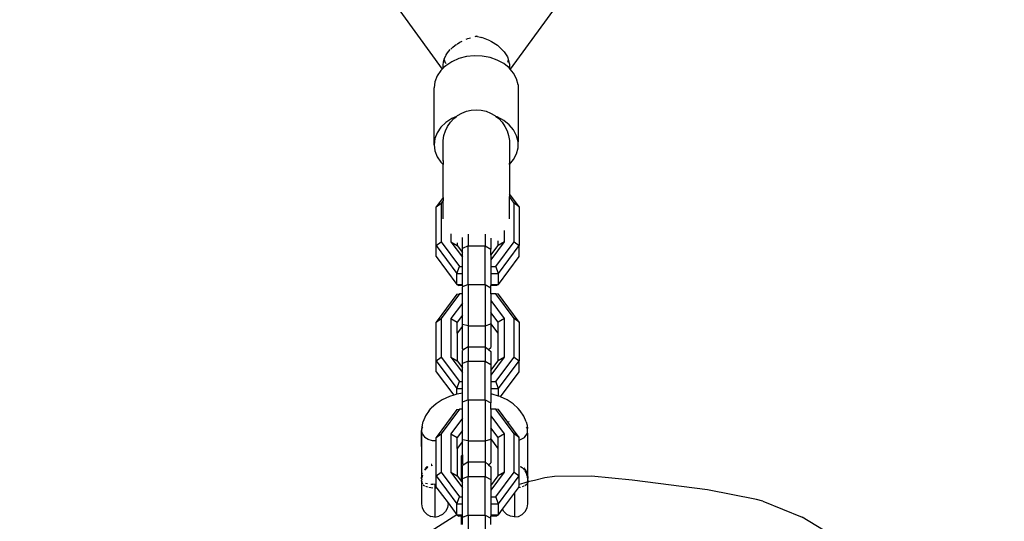
# Model space of a CAD drawing. Units: inches. Extents: x -230 to 900, y 27 to 638.
# Drawn here: x 329 to 352, y 64 to 75 of the extents above; entities that cross this region are included whole.
import ezdxf

# ---------------------------------------------------------------- set-up
doc = ezdxf.new("R2010")
doc.units = ezdxf.units.IN
doc.header["$MEASUREMENT"] = 0
doc.layers.add('VP-DIM', color=7, linetype='Continuous')
doc.layers.add('VP-EQ', color=7, linetype='Continuous', true_color=0x8a3492)
doc.styles.get("Standard").update_dxf_attribs({"font": 'arial.ttf'})
doc.dimstyles.get("Standard").update_dxf_attribs({"dimtxt": 14, "dimasz": 20, "dimexe": 20, "dimexo": 50, "dimgap": 20, "dimtad": 0, "dimdec": 0, "dimzin": 0, "dimdsep": 46, "dimtxsty": 'Standard', "dimcen": -0.09, "dimadec": 0, "dimazin": 0, "dimtfac": 1, "dimtdec": 4, "dimtofl": 0, "dimtmove": 0, "dimatfit": 3, "dimfxl": 70, "dimfxlon": 1, "dimtolj": 1, "dimtzin": 0, "dimarcsym": 0})

# ---------------------------------------------------------------- blocks, each defined once
blk = doc.blocks.new('*D10')
at = {"layer": 'Defpoints', "color": 0}
for p in [(339.876, 491.28), (338.081, 26.723), (741.951, 26.723)]:
    blk.add_point(p, dxfattribs=at)
at = {"layer": 'VP-DIM', "color": 0, "lineweight": -2}
for p, q in [((671.951, 491.28), (761.951, 491.28)), ((741.951, 471.28), (741.951, 294.779)), ((741.951, 46.723), (741.951, 223.223)), ((671.951, 26.723), (761.951, 26.723))]:
    blk.add_line(p, q, dxfattribs=at)
at = {"layer": 'VP-DIM', "color": 0}
for points in [[(745.285, 471.28), (738.618, 471.28), (741.951, 491.28)], [(738.618, 46.723), (745.285, 46.723), (741.951, 26.723)]]:
    blk.add_solid(points, dxfattribs=at)
at = {"layer": 'VP-DIM', "color": 0, "insert": (741.951, 259.001), "char_height": 14, "attachment_point": 5, "rotation": 90}
blk.add_mtext('\\A1;465', dxfattribs=at)
blk = doc.blocks.new('1347')
at = {"color": 7}
for p, q in [((-41.503, -123.222), (3.539, -185.204)), ((50.092, -123.253), (5.076, -185.204)), ((4.08, -184.528), (4.113, -184.513)), ((4.113, -184.513), (4.175, -184.497)), ((4.307, -184.461), (4.272, -184.471)), ((4.307, -184.461), (4.335, -184.459)), ((4.307, -184.461), (4.432, -184.49)), ((4.619, -184.563), (4.432, -184.49)), ((3.734, -184.748), (3.777, -184.708)), ((3.777, -184.708), (3.86, -184.642)), ((3.872, -184.633), (3.879, -184.631)), ((3.879, -184.631), (3.932, -184.597)), ((3.932, -184.597), (3.99, -184.57)), ((4.619, -184.563), (4.649, -184.579)), ((4.649, -184.579), (4.785, -184.665)), ((4.785, -184.665), (4.81, -184.684)), ((4.81, -184.684), (4.918, -184.789)), ((3.582, -184.977), (3.619, -184.897)), ((3.619, -184.897), (3.625, -184.886)), ((3.625, -184.886), (3.629, -184.882)), ((3.629, -184.882), (3.657, -184.837)), ((3.657, -184.837), (3.72, -184.762)), ((3.729, -184.752), (3.734, -184.748)), ((4.083, -184.92), (3.912, -184.965)), ((4.262, -184.9), (4.083, -184.92)), ((4.442, -184.907), (4.262, -184.9)), ((4.618, -184.94), (4.442, -184.907)), ((4.782, -184.997), (4.618, -184.94)), ((4.918, -184.789), (4.937, -184.811)), ((4.937, -184.811), (5.01, -184.926)), ((5.01, -184.926), (5.021, -184.949)), ((5.021, -184.949), (5.031, -184.985)), ((3.559, -185.184), (3.539, -185.204)), ((3.557, -185.117), (3.565, -185.038)), ((3.559, -185.137), (3.557, -185.117)), ((3.559, -185.149), (3.559, -185.137)), ((3.562, -185.176), (3.559, -185.149)), ((3.559, -185.184), (3.563, -185.18)), ((3.619, -185.125), (3.562, -185.176)), ((3.563, -185.18), (3.562, -185.176)), ((3.565, -185.038), (3.581, -184.98)), ((3.581, -184.98), (3.582, -184.977)), ((3.593, -185.022), (3.581, -184.98)), ((3.604, -185.046), (3.593, -185.022)), ((3.607, -185.052), (3.604, -185.046)), ((3.625, -185.078), (3.607, -185.052)), ((3.756, -185.035), (3.619, -185.125)), ((3.912, -184.965), (3.756, -185.035)), ((4.929, -185.077), (4.782, -184.997)), ((5.049, -185.174), (4.929, -185.077)), ((5.031, -184.985), (5.01, -185.043)), ((5.031, -184.985), (5.054, -185.067)), ((5.056, -185.09), (5.049, -185.174)), ((5.054, -185.178), (5.049, -185.174)), ((5.054, -185.067), (5.056, -185.09)), ((5.056, -185.18), (5.054, -185.178)), ((5.056, -185.09), (5.056, -185.18)), ((5.076, -185.204), (5.056, -185.18)), ((3.425, -185.357), (3.374, -185.49)), ((3.508, -185.234), (3.425, -185.357)), ((3.539, -185.204), (3.508, -185.234)), ((5.151, -185.294), (5.076, -185.204)), ((5.218, -185.423), (5.151, -185.294)), ((3.374, -185.49), (3.357, -185.628)), ((3.357, -186.912), (3.357, -185.628)), ((5.253, -185.559), (5.218, -185.423)), ((5.253, -185.559), (5.253, -186.843)), ((3.858, -186.273), (3.756, -186.319)), ((3.797, -186.322), (3.858, -186.273)), ((3.858, -186.273), (3.884, -186.253)), ((3.884, -186.253), (3.982, -186.197)), ((3.982, -186.197), (4.086, -186.156)), ((4.086, -186.156), (4.195, -186.131)), ((4.195, -186.131), (4.307, -186.122)), ((4.307, -186.122), (4.419, -186.131)), ((4.419, -186.131), (4.528, -186.156)), ((4.528, -186.156), (4.632, -186.197)), ((4.632, -186.197), (4.729, -186.253)), ((4.729, -186.253), (4.752, -186.271)), ((4.782, -186.281), (4.752, -186.271)), ((4.752, -186.271), (4.817, -186.322)), ((4.929, -186.362), (4.782, -186.281)), ((3.508, -186.518), (3.425, -186.641)), ((3.619, -186.409), (3.508, -186.518)), ((3.609, -186.598), (3.657, -186.497)), ((3.756, -186.319), (3.619, -186.409)), ((3.657, -186.497), (3.721, -186.405)), ((3.721, -186.405), (3.797, -186.322)), ((4.817, -186.322), (4.893, -186.405)), ((4.893, -186.405), (4.956, -186.497)), ((5.054, -186.462), (4.929, -186.362)), ((4.956, -186.497), (5.005, -186.598)), ((5.151, -186.578), (5.054, -186.462)), ((3.425, -186.641), (3.374, -186.774)), ((3.559, -186.816), (3.576, -186.705)), ((3.576, -186.705), (3.609, -186.598)), ((5.005, -186.598), (5.038, -186.705)), ((5.038, -186.705), (5.055, -186.818)), ((5.218, -186.707), (5.151, -186.578)), ((5.253, -186.843), (5.218, -186.707)), ((3.374, -186.774), (3.357, -186.912)), ((3.357, -186.912), (3.374, -187.05)), ((3.559, -187.242), (3.559, -186.816)), ((5.055, -186.818), (5.055, -187.198)), ((5.253, -186.981), (5.253, -186.843)), ((3.374, -187.05), (3.425, -187.183)), ((3.425, -187.183), (3.508, -187.306)), ((5.151, -187.246), (5.218, -187.117)), ((5.218, -187.117), (5.253, -186.981)), ((3.508, -187.306), (3.559, -187.356)), ((3.557, -187.265), (3.559, -187.242)), ((3.558, -187.27), (3.557, -187.265)), ((3.559, -187.272), (3.558, -187.27)), ((3.558, -187.27), (3.559, -187.312)), ((3.559, -187.312), (3.559, -187.356)), ((3.559, -188.106), (3.559, -187.356)), ((5.055, -187.198), (5.056, -187.218)), ((5.056, -187.218), (5.055, -187.242)), ((5.055, -187.242), (5.057, -187.263)), ((5.055, -187.361), (5.151, -187.246)), ((5.057, -187.263), (5.055, -187.33)), ((5.055, -187.361), (5.055, -187.33)), ((5.055, -187.361), (5.055, -188.018)), ((5.278, -188.318), (5.055, -188.018)), ((5.055, -188.018), (5.055, -188.084)), ((3.559, -188.106), (3.402, -188.318)), ((3.402, -188.318), (3.513, -188.235)), ((3.559, -188.173), (3.513, -188.235)), ((3.513, -188.235), (3.513, -189.105)), ((3.559, -188.106), (3.559, -188.173)), ((3.559, -188.585), (3.559, -188.173)), ((5.167, -188.235), (5.055, -188.084)), ((5.055, -188.585), (5.055, -188.084)), ((5.278, -188.318), (5.167, -188.235)), ((5.167, -189.105), (5.167, -188.235)), ((3.402, -189.188), (3.402, -188.318)), ((5.278, -188.318), (5.278, -189.188)), ((3.735, -188.924), (3.735, -189.105)), ((4.123, -188.932), (4.123, -189.2)), ((4.51, -188.93), (4.51, -189.2)), ((4.945, -189.105), (4.945, -188.852)), ((3.402, -189.188), (3.513, -189.105)), ((3.402, -189.188), (3.871, -189.818)), ((3.402, -189.436), (3.402, -189.188)), ((3.513, -189.105), (3.926, -189.661)), ((3.735, -189.105), (3.994, -189.454)), ((3.735, -189.105), (3.877, -189.188)), ((3.877, -189.126), (3.877, -189.188)), ((3.877, -189.188), (3.994, -189.346)), ((3.994, -189.254), (3.994, -189.006)), ((4.639, -189.023), (4.639, -189.272)), ((4.639, -189.409), (4.803, -189.188)), ((4.643, -189.512), (4.945, -189.105)), ((4.753, -189.661), (5.167, -189.105)), ((4.803, -189.188), (4.803, -189.086)), ((4.945, -189.105), (4.803, -189.188)), ((4.809, -189.818), (5.278, -189.188)), ((5.167, -189.105), (5.278, -189.188)), ((5.278, -189.436), (5.278, -189.188)), ((4.123, -189.2), (3.994, -189.254)), ((3.994, -189.346), (3.994, -189.254)), ((3.994, -189.454), (3.994, -189.346)), ((4.123, -190.071), (4.123, -189.2)), ((4.123, -189.2), (4.51, -189.2)), ((4.51, -190.071), (4.51, -189.2)), ((4.51, -189.2), (4.639, -189.272)), ((4.639, -189.409), (4.639, -189.272)), ((4.639, -189.409), (4.639, -189.511)), ((3.402, -189.436), (3.871, -190.067)), ((3.994, -189.661), (3.994, -189.454)), ((4.643, -189.512), (4.639, -189.511)), ((4.639, -189.511), (4.639, -189.661)), ((4.809, -190.067), (5.278, -189.436)), ((3.871, -189.818), (3.926, -189.661)), ((3.871, -189.818), (3.994, -189.818)), ((3.871, -190.067), (3.871, -189.818)), ((3.926, -189.661), (3.994, -189.661)), ((3.994, -189.818), (3.994, -189.661)), ((3.994, -190.067), (3.994, -189.818)), ((4.639, -189.661), (4.753, -189.661)), ((4.639, -189.661), (4.639, -189.818)), ((4.639, -189.818), (4.809, -189.818)), ((4.639, -189.818), (4.639, -190.067)), ((4.809, -189.818), (4.753, -189.661)), ((4.809, -190.067), (4.809, -189.818)), ((3.871, -190.067), (3.994, -190.067)), ((3.871, -190.067), (3.913, -190.094)), ((3.994, -190.094), (3.994, -190.067)), ((4.123, -190.071), (3.994, -190.124)), ((4.123, -190.071), (4.123, -191.002)), ((4.123, -190.071), (4.51, -190.071)), ((4.51, -190.071), (4.639, -190.142)), ((4.51, -190.071), (4.51, -191.002)), ((4.639, -190.067), (4.809, -190.067)), ((4.639, -190.067), (4.639, -190.094)), ((4.809, -190.067), (4.767, -190.094)), ((3.871, -190.292), (3.402, -190.922)), ((3.926, -190.284), (3.513, -190.839)), ((3.871, -190.292), (3.926, -190.284)), ((3.994, -190.094), (3.913, -190.094)), ((3.994, -190.284), (3.926, -190.284)), ((3.994, -190.094), (3.994, -190.124)), ((3.994, -190.284), (3.994, -190.124)), ((3.994, -190.49), (3.994, -190.284)), ((4.767, -190.094), (4.639, -190.094)), ((4.639, -190.142), (4.639, -190.094)), ((4.639, -190.284), (4.639, -190.142)), ((4.753, -190.284), (4.639, -190.284)), ((4.639, -190.284), (4.639, -190.433)), ((4.809, -190.292), (4.753, -190.284)), ((5.167, -190.839), (4.753, -190.284)), ((5.278, -190.922), (4.809, -190.292)), ((3.994, -190.49), (3.735, -190.839)), ((3.994, -190.764), (3.994, -190.49)), ((4.639, -190.442), (4.643, -190.433)), ((4.643, -190.433), (4.639, -190.433)), ((4.639, -190.433), (4.639, -190.442)), ((4.639, -190.442), (4.639, -190.701)), ((4.945, -190.839), (4.643, -190.433)), ((4.803, -190.922), (4.639, -190.701)), ((4.639, -190.701), (4.639, -190.949)), ((3.402, -190.922), (3.513, -190.839)), ((3.402, -191.793), (3.402, -190.922)), ((3.513, -190.839), (3.513, -191.71)), ((3.735, -190.839), (3.735, -191.71)), ((3.735, -190.839), (3.877, -190.922)), ((3.994, -190.764), (3.877, -190.922)), ((3.877, -191.171), (3.877, -190.922)), ((3.994, -190.973), (3.994, -190.764)), ((4.51, -191.002), (4.639, -190.963)), ((4.803, -191.171), (4.639, -190.949)), ((4.639, -190.963), (4.639, -190.949)), ((4.639, -190.963), (4.639, -191.495)), ((4.945, -190.839), (4.803, -190.922)), ((4.803, -191.171), (4.803, -190.922)), ((4.945, -191.71), (4.945, -190.839)), ((5.278, -190.922), (5.167, -190.839)), ((5.167, -191.71), (5.167, -190.839)), ((5.278, -190.922), (5.278, -191.793)), ((3.994, -191.012), (3.877, -191.171)), ((3.877, -191.171), (3.877, -191.793)), ((4.123, -191.002), (3.994, -190.973)), ((3.994, -191.012), (3.994, -190.973)), ((3.994, -191.522), (3.994, -191.012)), ((4.123, -191.002), (4.123, -191.476)), ((4.123, -191.002), (4.51, -191.002)), ((4.51, -191.002), (4.51, -191.476)), ((4.803, -191.793), (4.803, -191.171)), ((4.023, -191.541), (3.994, -191.522)), ((4.023, -191.541), (3.994, -191.559)), ((3.994, -191.858), (3.994, -191.559)), ((4.123, -191.476), (4.023, -191.541)), ((4.123, -191.476), (4.123, -191.805)), ((4.123, -191.476), (4.51, -191.476)), ((4.51, -191.476), (4.51, -191.805)), ((4.51, -191.476), (4.585, -191.541)), ((4.585, -191.541), (4.639, -191.495)), ((4.585, -191.541), (4.639, -191.586)), ((4.639, -191.586), (4.639, -191.876)), ((3.402, -191.793), (3.513, -191.71)), ((3.402, -191.793), (3.871, -192.423)), ((3.402, -192.041), (3.402, -191.793)), ((3.513, -191.71), (3.926, -192.265)), ((3.735, -191.71), (3.994, -192.059)), ((3.735, -191.71), (3.877, -191.793)), ((3.877, -191.793), (3.994, -191.951)), ((4.123, -191.805), (3.994, -191.858)), ((3.994, -191.951), (3.994, -191.858)), ((4.123, -192.675), (4.123, -191.805)), ((4.123, -191.805), (4.51, -191.805)), ((4.51, -192.675), (4.51, -191.805)), ((4.51, -191.805), (4.639, -191.876)), ((4.639, -192.014), (4.803, -191.793)), ((4.643, -192.116), (4.945, -191.71)), ((4.753, -192.265), (5.167, -191.71)), ((4.945, -191.71), (4.803, -191.793)), ((4.809, -192.423), (5.278, -191.793)), ((5.167, -191.71), (5.278, -191.793)), ((5.278, -192.041), (5.278, -191.793)), ((3.402, -192.041), (3.797, -192.573)), ((3.994, -192.059), (3.994, -191.951)), ((3.994, -192.265), (3.994, -192.059)), ((4.639, -191.876), (4.639, -192.014)), ((4.639, -192.014), (4.639, -192.116)), ((4.856, -192.608), (5.278, -192.041)), ((3.871, -192.423), (3.926, -192.265)), ((3.926, -192.265), (3.994, -192.265)), ((3.994, -192.423), (3.994, -192.265)), ((4.643, -192.116), (4.639, -192.116)), ((4.639, -192.116), (4.639, -192.265)), ((4.639, -192.265), (4.753, -192.265)), ((4.639, -192.265), (4.639, -192.423)), ((4.809, -192.423), (4.753, -192.265)), ((3.871, -192.423), (3.994, -192.423)), ((3.871, -192.55), (3.871, -192.423)), ((3.994, -192.528), (3.875, -192.549)), ((3.994, -192.528), (3.994, -192.423)), ((3.994, -192.729), (3.994, -192.528)), ((4.639, -192.423), (4.809, -192.423)), ((4.639, -192.423), (4.639, -192.544)), ((4.809, -192.593), (4.809, -192.423)), ((3.539, -192.676), (3.402, -192.765)), ((3.699, -192.603), (3.539, -192.676)), ((3.797, -192.573), (3.699, -192.603)), ((3.871, -192.55), (3.797, -192.573)), ((3.875, -192.549), (3.871, -192.55)), ((4.123, -192.675), (3.994, -192.729)), ((3.994, -192.888), (3.994, -192.729)), ((4.123, -192.675), (4.123, -193.607)), ((4.123, -192.675), (4.51, -192.675)), ((4.51, -192.675), (4.639, -192.747)), ((4.51, -192.675), (4.51, -193.607)), ((4.669, -192.549), (4.639, -192.544)), ((4.639, -192.544), (4.639, -192.747)), ((4.639, -192.888), (4.639, -192.747)), ((4.809, -192.593), (4.669, -192.549)), ((4.846, -192.604), (4.809, -192.593)), ((4.856, -192.608), (4.846, -192.604)), ((5.006, -192.678), (4.856, -192.608)), ((5.144, -192.768), (5.006, -192.678)), ((3.245, -192.921), (3.159, -193.04)), ((3.245, -192.921), (3.29, -192.868)), ((3.402, -192.765), (3.29, -192.868)), ((3.871, -192.896), (3.402, -193.527)), ((3.926, -192.888), (3.513, -193.444)), ((3.871, -192.896), (3.926, -192.888)), ((3.994, -192.888), (3.926, -192.888)), ((3.994, -193.095), (3.994, -192.888)), ((4.753, -192.888), (4.639, -192.888)), ((4.639, -192.888), (4.639, -193.037)), ((4.809, -192.896), (4.753, -192.888)), ((5.167, -193.444), (4.753, -192.888)), ((5.023, -193.181), (4.809, -192.896)), ((5.255, -192.872), (5.144, -192.768)), ((5.3, -192.925), (5.255, -192.872)), ((5.385, -193.045), (5.3, -192.925)), ((3.089, -193.244), (3.107, -193.167)), ((3.159, -193.04), (3.107, -193.167)), ((3.994, -193.095), (3.735, -193.444)), ((3.994, -193.369), (3.994, -193.095)), ((4.639, -193.047), (4.643, -193.037)), ((4.643, -193.037), (4.639, -193.037)), ((4.639, -193.037), (4.639, -193.047)), ((4.639, -193.047), (4.639, -193.306)), ((4.945, -193.444), (4.643, -193.037)), ((5.054, -193.172), (5.023, -193.181)), ((5.278, -193.527), (5.023, -193.181)), ((5.437, -193.173), (5.385, -193.045)), ((5.437, -193.173), (5.455, -193.25)), ((3.071, -193.377), (3.077, -193.35)), ((3.077, -193.403), (3.071, -193.377)), ((3.075, -194.1), (3.071, -193.377)), ((3.075, -194.1), (3.077, -193.403)), ((3.077, -193.35), (3.089, -193.244)), ((3.077, -193.35), (3.089, -193.298)), ((3.077, -193.403), (3.077, -193.35)), ((3.089, -193.455), (3.077, -193.403)), ((3.089, -193.298), (3.098, -193.286)), ((3.994, -193.369), (3.877, -193.527)), ((3.994, -193.578), (3.994, -193.369)), ((4.803, -193.527), (4.639, -193.306)), ((4.639, -193.306), (4.639, -193.554)), ((5.462, -193.322), (5.444, -193.296)), ((5.455, -193.25), (5.462, -193.322)), ((5.462, -193.432), (5.462, -193.322)), ((3.089, -193.455), (3.141, -193.525)), ((3.221, -193.576), (3.141, -193.525)), ((3.319, -193.603), (3.221, -193.576)), ((3.402, -193.603), (3.319, -193.603)), ((3.402, -193.527), (3.513, -193.444)), ((3.402, -193.603), (3.402, -193.527)), ((3.402, -194.131), (3.402, -193.603)), ((3.513, -193.444), (3.513, -194.314)), ((3.735, -193.444), (3.735, -194.314)), ((3.735, -193.444), (3.877, -193.527)), ((3.877, -193.775), (3.877, -193.527)), ((3.994, -193.617), (3.877, -193.775)), ((4.123, -193.607), (3.994, -193.578)), ((3.994, -193.617), (3.994, -193.578)), ((3.994, -193.92), (3.994, -193.617)), ((4.123, -193.607), (4.123, -194.08)), ((4.123, -193.607), (4.51, -193.607)), ((4.51, -193.607), (4.639, -193.568)), ((4.51, -193.607), (4.51, -194.08)), ((4.803, -193.775), (4.639, -193.554)), ((4.639, -193.568), (4.639, -193.554)), ((4.639, -193.568), (4.639, -194.099)), ((4.945, -193.444), (4.803, -193.527)), ((4.803, -193.775), (4.803, -193.527)), ((4.945, -194.314), (4.945, -193.444)), ((5.278, -193.527), (5.167, -193.444)), ((5.167, -194.314), (5.167, -193.444)), ((5.278, -193.591), (5.278, -193.527)), ((5.278, -193.591), (5.395, -193.529)), ((5.278, -194.397), (5.278, -193.591)), ((5.395, -193.529), (5.462, -193.432)), ((5.462, -193.432), (5.462, -194.368)), ((3.877, -193.775), (3.877, -194.397)), ((4.803, -194.397), (4.803, -193.775)), ((3.994, -193.92), (3.971, -193.943)), ((3.971, -194.524), (3.971, -193.943)), ((3.994, -193.92), (3.994, -194.127)), ((4.123, -194.08), (4.023, -194.145)), ((4.123, -194.08), (4.123, -194.409)), ((4.123, -194.08), (4.51, -194.08)), ((4.51, -194.08), (4.51, -194.409)), ((4.51, -194.08), (4.585, -194.145)), ((3.077, -194.386), (3.075, -194.1)), ((3.147, -194.268), (3.163, -194.244)), ((3.149, -194.23), (3.195, -194.184)), ((3.163, -194.244), (3.168, -194.242)), ((3.195, -194.213), (3.168, -194.242)), ((3.195, -194.184), (3.2, -194.181)), ((3.201, -194.208), (3.195, -194.213)), ((3.201, -194.193), (3.213, -194.184)), ((3.206, -194.207), (3.201, -194.208)), ((3.214, -194.202), (3.206, -194.207)), ((3.306, -194.137), (3.289, -194.14)), ((3.289, -194.161), (3.321, -194.152)), ((3.394, -194.15), (3.402, -194.15)), ((3.395, -194.132), (3.402, -194.131)), ((3.395, -194.132), (3.402, -194.134)), ((3.395, -194.137), (3.402, -194.138)), ((3.402, -194.134), (3.402, -194.131)), ((3.402, -194.138), (3.402, -194.134)), ((3.402, -194.15), (3.402, -194.138)), ((3.402, -194.397), (3.402, -194.15)), ((4.023, -194.145), (3.994, -194.127)), ((4.023, -194.145), (3.994, -194.163)), ((3.994, -194.463), (3.994, -194.163)), ((4.585, -194.145), (4.639, -194.099)), ((4.585, -194.145), (4.639, -194.191)), ((4.639, -194.191), (4.639, -194.481)), ((5.31, -194.186), (5.347, -194.203)), ((5.336, -194.207), (5.31, -194.189)), ((5.336, -194.207), (5.341, -194.208)), ((5.379, -194.244), (5.341, -194.208)), ((5.379, -194.216), (5.396, -194.233)), ((5.396, -194.256), (5.379, -194.232)), ((5.379, -194.244), (5.396, -194.27)), ((5.403, -194.24), (5.414, -194.251)), ((5.405, -194.269), (5.404, -194.266)), ((5.404, -194.281), (5.413, -194.292)), ((5.405, -194.278), (5.413, -194.292)), ((5.413, -194.292), (5.43, -194.327)), ((5.414, -194.251), (5.456, -194.334)), ((3.071, -194.427), (3.074, -194.407)), ((3.071, -194.457), (3.071, -194.427)), ((3.071, -194.457), (3.077, -194.445)), ((3.071, -194.465), (3.071, -194.457)), ((3.071, -194.465), (3.074, -194.478)), ((3.071, -194.497), (3.073, -194.484)), ((3.072, -194.503), (3.071, -194.497)), ((3.071, -194.508), (3.072, -194.503)), ((3.071, -194.508), (3.071, -194.534)), ((3.077, -194.534), (3.071, -194.508)), ((3.074, -194.478), (3.073, -194.484)), ((3.074, -194.407), (3.077, -194.386)), ((3.077, -194.44), (3.074, -194.407)), ((3.077, -194.386), (3.086, -194.334)), ((3.086, -194.399), (3.077, -194.44)), ((3.077, -194.445), (3.077, -194.44)), ((3.086, -194.334), (3.091, -194.324)), ((3.086, -194.399), (3.091, -194.387)), ((3.091, -194.379), (3.091, -194.387)), ((3.402, -194.397), (3.513, -194.314)), ((3.402, -194.397), (3.871, -195.027)), ((3.402, -194.586), (3.402, -194.397)), ((3.513, -194.314), (3.926, -194.87)), ((3.735, -194.314), (3.994, -194.663)), ((3.735, -194.314), (3.877, -194.397)), ((3.877, -194.397), (3.971, -194.524)), ((3.971, -194.524), (3.994, -194.555)), ((4.123, -194.409), (3.994, -194.463)), ((3.994, -194.555), (3.994, -194.463)), ((4.123, -195.28), (4.123, -194.409)), ((4.123, -194.409), (4.51, -194.409)), ((4.51, -195.28), (4.51, -194.409)), ((4.51, -194.409), (4.639, -194.481)), ((4.639, -194.618), (4.803, -194.397)), ((4.639, -194.481), (4.639, -194.618)), ((4.643, -194.721), (4.945, -194.314)), ((4.753, -194.87), (5.167, -194.314)), ((4.945, -194.314), (4.803, -194.397)), ((4.809, -195.027), (5.278, -194.397)), ((5.167, -194.314), (5.278, -194.397)), ((5.278, -194.581), (5.278, -194.397)), ((5.43, -194.327), (5.433, -194.328)), ((5.433, -194.328), (5.45, -194.372)), ((5.45, -194.376), (5.45, -194.372)), ((5.45, -194.376), (5.455, -194.399)), ((5.455, -194.399), (5.462, -194.425)), ((5.456, -194.334), (5.462, -194.368)), ((5.462, -194.368), (5.464, -194.384)), ((5.464, -194.384), (5.462, -194.425)), ((5.464, -194.439), (5.462, -194.425)), ((5.464, -194.439), (5.462, -194.535)), ((5.464, -194.384), (5.471, -194.427)), ((5.471, -194.457), (5.464, -194.439)), ((5.471, -194.508), (5.464, -194.534)), ((5.469, -194.484), (5.471, -194.465)), ((5.469, -194.484), (5.471, -194.497)), ((5.47, -194.504), (5.471, -194.497)), ((5.471, -194.508), (5.47, -194.504)), ((5.471, -194.427), (5.471, -194.457)), ((5.471, -194.465), (5.471, -194.457)), ((5.627, -194.498), (5.471, -194.533)), ((5.471, -194.533), (5.471, -194.508)), ((5.854, -194.437), (5.627, -194.498)), ((6.079, -194.407), (5.854, -194.437)), ((6.91, -194.399), (6.079, -194.407)), ((7.833, -194.494), (6.91, -194.399)), ((9.537, -194.709), (7.833, -194.494)), ((3.071, -194.534), (3.072, -194.541)), ((3.071, -194.55), (3.073, -194.547)), ((3.077, -194.559), (3.071, -194.55)), ((3.071, -194.55), (3.071, -195.027)), ((3.072, -194.541), (3.073, -194.547)), ((3.073, -194.547), (3.077, -194.559)), ((3.091, -194.539), (3.077, -194.534)), ((3.077, -194.559), (3.091, -194.58)), ((3.109, -194.598), (3.136, -194.617)), ((3.163, -194.563), (3.201, -194.571)), ((3.163, -194.631), (3.201, -194.646)), ((3.278, -194.665), (3.236, -194.657)), ((3.322, -194.671), (3.278, -194.665)), ((3.281, -194.583), (3.323, -194.586)), ((3.371, -194.587), (3.323, -194.586)), ((3.402, -194.586), (3.371, -194.587)), ((3.371, -194.587), (3.371, -194.673)), ((3.419, -194.671), (3.371, -194.673)), ((3.371, -194.673), (3.371, -195.326)), ((3.402, -194.646), (3.402, -194.586)), ((3.402, -194.646), (3.419, -194.671)), ((3.419, -194.671), (3.671, -195.007)), ((3.994, -194.663), (3.994, -194.555)), ((3.994, -194.87), (3.994, -194.663)), ((4.639, -194.618), (4.639, -194.72)), ((4.643, -194.721), (4.639, -194.72)), ((4.639, -194.72), (4.639, -194.87)), ((5.171, -194.789), (5.263, -194.665)), ((5.263, -194.665), (5.278, -194.646)), ((5.306, -194.657), (5.263, -194.665)), ((5.379, -194.563), (5.278, -194.59)), ((5.278, -194.581), (5.306, -194.577)), ((5.278, -194.59), (5.278, -194.581)), ((5.278, -194.646), (5.278, -194.59)), ((5.379, -194.631), (5.341, -194.646)), ((5.405, -194.555), (5.379, -194.563)), ((5.45, -194.54), (5.405, -194.555)), ((5.433, -194.598), (5.405, -194.617)), ((5.45, -194.58), (5.433, -194.598)), ((5.45, -194.54), (5.462, -194.535)), ((5.464, -194.559), (5.45, -194.58)), ((5.462, -194.535), (5.464, -194.534)), ((5.471, -194.533), (5.464, -194.534)), ((5.469, -194.547), (5.464, -194.559)), ((5.47, -194.541), (5.469, -194.547)), ((5.469, -194.547), (5.471, -194.55)), ((5.47, -194.541), (5.471, -194.533)), ((5.471, -195.027), (5.471, -194.55)), ((10.642, -194.926), (9.537, -194.709)), ((3.871, -195.027), (3.926, -194.87)), ((3.926, -194.87), (3.994, -194.87)), ((3.994, -195.027), (3.994, -194.87)), ((4.639, -194.87), (4.753, -194.87)), ((4.639, -194.87), (4.639, -195.027)), ((4.809, -195.027), (4.753, -194.87)), ((4.902, -195.15), (5.171, -194.789)), ((5.171, -194.789), (5.171, -195.324)), ((10.787, -194.969), (10.642, -194.926)), ((10.787, -194.969), (11.677, -195.328)), ((3.071, -195.027), (3.086, -195.119)), ((3.086, -195.119), (3.128, -195.203)), ((3.656, -195.118), (3.614, -195.201)), ((3.671, -195.023), (3.656, -195.118)), ((3.671, -195.007), (3.871, -195.276)), ((3.671, -195.023), (3.671, -195.007)), ((3.871, -195.027), (3.994, -195.027)), ((3.871, -195.276), (3.871, -195.027)), ((3.994, -195.276), (3.994, -195.027)), ((4.639, -195.027), (4.809, -195.027)), ((4.639, -195.027), (4.639, -195.276)), ((4.809, -195.276), (4.809, -195.027)), ((4.809, -195.276), (4.902, -195.15)), ((4.928, -195.201), (4.902, -195.15)), ((5.414, -195.203), (5.456, -195.119)), ((5.456, -195.119), (5.471, -195.027)), ((3.871, -195.276), (3.037, -195.806)), ((3.128, -195.203), (3.195, -195.269)), ((3.195, -195.269), (3.278, -195.312)), ((3.371, -195.326), (3.278, -195.312)), ((3.371, -195.326), (3.464, -195.309)), ((3.547, -195.267), (3.464, -195.309)), ((3.614, -195.201), (3.547, -195.267)), ((3.871, -195.276), (3.994, -195.276)), ((3.871, -195.276), (3.913, -195.303)), ((3.971, -195.303), (3.913, -195.303)), ((3.971, -195.493), (3.971, -195.303)), ((3.994, -195.303), (3.971, -195.303)), ((3.994, -195.303), (3.994, -195.276)), ((4.123, -195.28), (3.994, -195.333)), ((3.994, -195.303), (3.994, -195.333)), ((3.994, -195.493), (3.994, -195.333)), ((4.123, -195.28), (4.123, -196.211)), ((4.123, -195.28), (4.51, -195.28)), ((4.51, -195.28), (4.639, -195.351)), ((4.51, -195.28), (4.51, -196.211)), ((4.639, -195.276), (4.809, -195.276)), ((4.639, -195.276), (4.639, -195.303)), ((4.767, -195.303), (4.639, -195.303)), ((4.639, -195.351), (4.639, -195.303)), ((4.639, -195.493), (4.639, -195.351)), ((4.809, -195.276), (4.767, -195.303)), ((4.995, -195.267), (4.928, -195.201)), ((5.078, -195.309), (4.995, -195.267)), ((5.171, -195.324), (5.078, -195.309)), ((5.171, -195.324), (5.264, -195.312)), ((5.264, -195.312), (5.347, -195.269)), ((5.347, -195.269), (5.414, -195.203)), ((12.503, -195.836), (11.677, -195.328))]:
    blk.add_line(p, q, dxfattribs=at)
blk = doc.blocks.new('rb1347 2d')
at = {"layer": 'VP-EQ'}
blk.add_blockref('1347', (335.381, 259.029), dxfattribs=at)

msp = doc.modelspace()

# ---------------------------------------------------------------- block references
at = {"layer": 'VP-DIM'}
msp.add_blockref('rb1347 2d', (0, 0), dxfattribs=at)

# ---------------------------------------------------------------- dimensions: what is measured, and where the dimension line sits
dim = msp.add_linear_dim(base=(741.951, 26.723), p1=(339.876, 491.28), p2=(338.081, 26.723), angle=90, dimstyle='Standard', dxfattribs=at)
dim.commit()
dim.dimension.update_dxf_attribs({"geometry": '*D10', "text_midpoint": (741.951, 259.001)})

doc.saveas('drawing.dxf')
